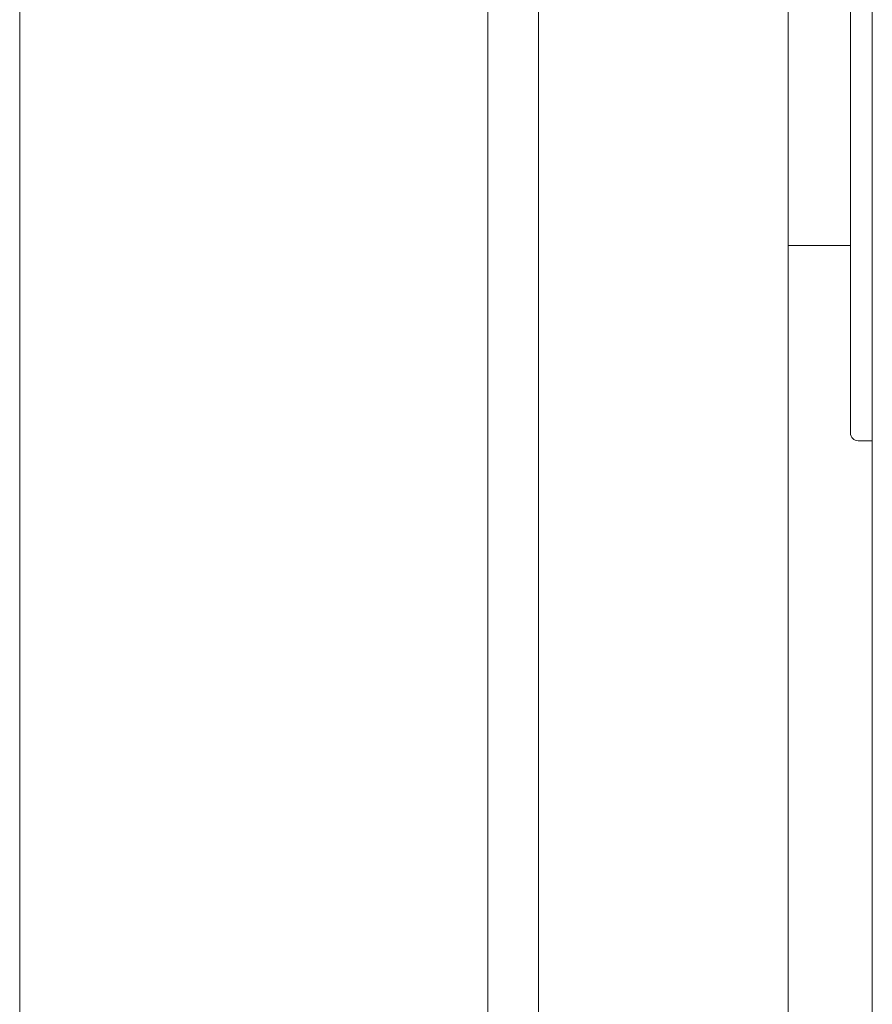
# Model space of a CAD drawing. Units: millimetres. Extents: x 19286 to 29894, y -9205 to -1178.
# Drawn here: x 24196 to 24251, y -5194 to -5131 of the extents above; entities that cross this region are included whole.
import ezdxf

# ---------------------------------------------------------------- set-up
doc = ezdxf.new("R2010")
doc.units = ezdxf.units.MM

# ---------------------------------------------------------------- blocks, each defined once
blk = doc.blocks.new('A$Ccc91f102')
at = {"color": 0, "linetype": 'Continuous', "lineweight": 0, "extrusion": (1.22465e-16, 0, -1)}
for p, q in [((988.259, 1082.135), (988.259, -282.115)), ((1018.259, -287.115), (1018.259, 1082.135)), ((1037.499, 402.814), (1037.499, -231.044)), ((1021.499, 387.279), (1021.499, -215.508)), ((1041.499, 83.385), (1041.499, 23.306)), ((1042.899, 83.385), (1042.899, -120.43)), ((1041.499, 23.306), (1041.499, -2.615)), ((1041.499, 9.385), (1037.499, 9.385)), ((1041.999, -3.115), (1042.899, -3.115))]:
    blk.add_line(p, q, dxfattribs=at)
blk.add_arc((-1041.999, -2.615), 0.5, 270, 0, dxfattribs=at)

msp = doc.modelspace()

# ---------------------------------------------------------------- block references
msp.add_blockref('A$Ccc91f102', (23207.781, -5154.696, -577.022))

doc.saveas('drawing.dxf')
